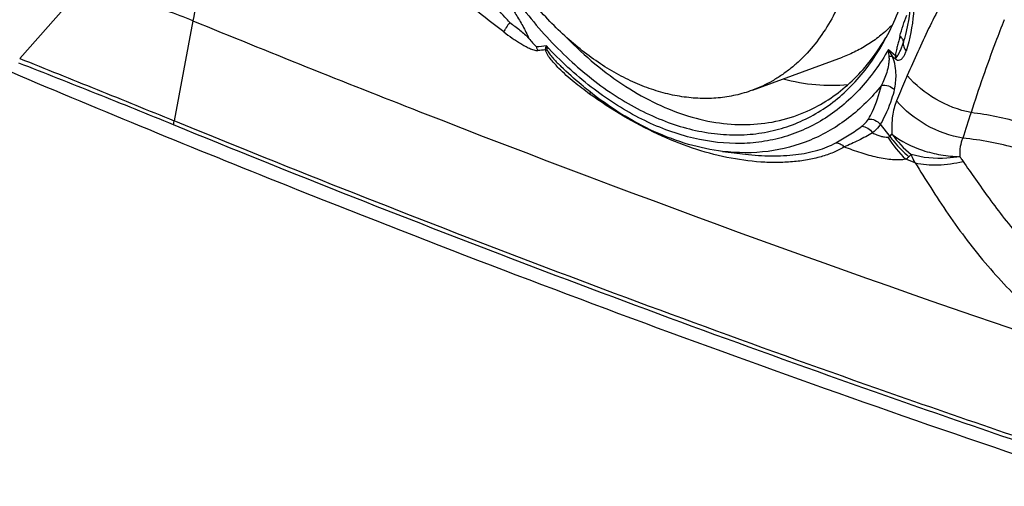
# Model space of a CAD drawing. Units: millimetres. Extents: x 0 to 594, y 0 to 420.
# Drawn here: x 129 to 137, y 107 to 110 of the extents above; entities that cross this region are included whole.
import ezdxf

# ---------------------------------------------------------------- set-up
doc = ezdxf.new("R2010")
doc.units = ezdxf.units.MM
doc.header["$LTSCALE"] = 32.67
doc.layers.add('606997584-000_CL', color=7, linetype='CONTINUOUS')
doc.layers.add('607565292-000_CL', color=7, linetype='CONTINUOUS')

msp = doc.modelspace()

# ---------------------------------------------------------------- linework, layer by layer
at = {"layer": '606997584-000_CL', "color": 7, "linetype": 'CONTINUOUS'}
msp.add_line((134.5738, 109.8941), (135.2879, 110.1566), dxfattribs=at)
for points, knots in [([(135.0693, 113.0763), (135.1085, 112.9988), (135.1813, 112.8405), (135.2731, 112.596), (135.3469, 112.3461), (135.4018, 112.0938), (135.4372, 111.8422), (135.4526, 111.5941), (135.4478, 111.3525), (135.423, 111.1202), (135.3782, 110.8999), (135.3141, 110.6943), (135.2313, 110.5056), (135.1307, 110.3363), (135.032, 110.2117), (134.9454, 110.1242), (134.8775, 110.0653), (134.8062, 110.0125), (134.7317, 109.9661), (134.6543, 109.9263), (134.6009, 109.9041), (134.5738, 109.8941)], [0, 0, 0, 0, 0.072793, 0.145878, 0.218766, 0.290974, 0.36204, 0.431532, 0.499067, 0.564324, 0.627065, 0.687143, 0.74453, 0.799331, 0.851795, 0.877288, 0.902361, 0.927085, 0.951542, 0.975817, 1, 1, 1, 1]), ([(134.5738, 109.8941), (134.5304, 109.8782), (134.441, 109.8519), (134.3019, 109.8302), (134.1586, 109.8263), (134.0123, 109.8402), (133.8641, 109.8717), (133.7151, 109.9205), (133.5665, 109.9863), (133.4193, 110.0684), (133.2747, 110.1663), (133.1337, 110.2793), (132.9974, 110.4063), (132.8668, 110.5466), (132.7429, 110.699), (132.5867, 110.9184), (132.4842, 111.0951), (132.4224, 111.2172)], [0, 0, 0, 0, 0.050489, 0.101467, 0.153394, 0.206677, 0.261655, 0.318587, 0.37765, 0.438942, 0.502485, 0.568236, 0.63609, 0.705892, 0.777442, 0.850504, 1, 1, 1, 1]), ([(135.6849, 110.4127), (135.6561, 110.3841), (135.5963, 110.3302), (135.4992, 110.2598), (135.3965, 110.2012), (135.3245, 110.17), (135.2879, 110.1566)], [0, 0, 0, 0, 0.255714, 0.506598, 0.75415, 1, 1, 1, 1])]:
    msp.add_open_spline(points, degree=3, knots=knots, dxfattribs=at)
at = {"layer": '607565292-000_CL', "color": 9, "linetype": 'CONTINUOUS'}
for p, q in [((129.2437, 110.6919), (128.7595, 110.1469)), ((130.1343, 110.4452), (129.9858, 109.651)), ((135.6535, 110.2181), (135.7092, 110.17)), ((135.684, 110.1643), (135.7098, 110.1421)), ((135.5887, 109.6236), (135.6644, 109.5276)), ((135.6644, 109.5276), (135.6808, 109.5454)), ((135.8658, 109.3177), (135.7905, 109.3469))]:
    msp.add_line(p, q, dxfattribs=at)
at = {"layer": '607565292-000_CL', "color": 7, "linetype": 'CONTINUOUS'}
for p, q in [((135.7801, 110.3049), (135.78, 110.3047)), ((133.0546, 110.0833), (133.0551, 110.0829)), ((134.3379, 109.409), (134.5179, 109.3871)), ((134.518, 109.3871), (134.5183, 109.3871)), ((135.8325, 109.3846), (135.8162, 109.3668))]:
    msp.add_line(p, q, dxfattribs=at)
msp.add_lwpolyline([(135.8337, 110.8924), (135.8365, 110.8234), (135.8372, 110.7457), (135.8354, 110.6705), (135.8311, 110.598), (135.8241, 110.5281), (135.8147, 110.461), (135.8028, 110.3968), (135.7885, 110.3356), (135.78, 110.3047)], dxfattribs=at)
for centre, radius, start, end in [((135.5289, 112.6275), 3.5832, 220.41705, 221.83989), ((134.1481, 111.1799), 1.7203, 327.00233, 329.63562), ((134.0338, 111.1593), 1.8117, 329.51941, 329.85945), ((133.9901, 111.1842), 1.862, 329.87017, 331.9783), ((134.1004, 111.2084), 1.7759, 329.61905, 329.84543), ((134.0701, 111.1377), 1.7694, 327.01223, 329.52432)]:
    msp.add_arc(centre, radius, start, end, dxfattribs=at)
at = {"layer": '607565292-000_CL', "color": 9, "linetype": 'CONTINUOUS'}
for centre, radius, start, end in [((137.7213, 109.7423), 2.0212, 163.84331, 164.6946), ((133.0726, 108.6797), 1.5721, 94.8714, 97.79418), ((133.0485, 108.6188), 1.5998, 94.20276, 96.38181), ((136.0978, 110.4348), 0.4944, 206.00012, 213.16787), ((162.1725, 101.4112), 27.1645, 162.19746, 162.64693), ((136.4047, 110.0758), 0.8974, 216.23246, 230.3832), ((136.4168, 110.0026), 0.9067, 212.01912, 226.30981)]:
    msp.add_arc(centre, radius, start, end, dxfattribs=at)
at = {"layer": '607565292-000_CL', "color": 7, "linetype": 'CONTINUOUS'}
for points, knots in [([(132.2695, 114.3336), (132.1923, 114.2148), (132.0617, 113.9467), (131.9455, 113.4986), (131.9039, 113.0045), (131.9381, 112.483), (132.0466, 111.9532), (132.2252, 111.4348), (132.4672, 110.9472), (132.7637, 110.5085), (133.1039, 110.1351), (133.4755, 109.841), (133.8656, 109.6376), (134.2012, 109.5497), (134.4611, 109.5353), (134.6478, 109.551), (134.8274, 109.5931), (134.9981, 109.6612), (135.1582, 109.7545), (135.3581, 109.9134), (135.483, 110.0646), (135.5543, 110.1743)], [0, 0, 0, 0, 0.057414, 0.119741, 0.186731, 0.257539, 0.330906, 0.405327, 0.479201, 0.550976, 0.619297, 0.683169, 0.742131, 0.79645, 0.822247, 0.847382, 0.872124, 0.896768, 0.92162, 0.946966, 1, 1, 1, 1]), ([(135.835, 110.8613), (135.8236, 110.8115), (135.7744, 110.6217), (135.7019, 110.4375), (135.6338, 110.3095)], [0, 0, 0, 0, 0.26046, 1, 1, 1, 1]), ([(132.649, 110.4319), (132.6759, 110.4117), (132.7287, 110.3721), (132.7797, 110.3291), (132.8008, 110.3043)], [0, 0, 0, 0, 0.508129, 1, 1, 1, 1]), ([(133.101, 110.3107), (133.2427, 110.1656), (133.4722, 109.972), (133.8095, 109.7823), (134.0597, 109.6838), (134.3093, 109.6276), (134.5542, 109.6149), (134.7903, 109.6463), (134.939, 109.6964), (135.0097, 109.7281)], [0, 0, 0, 0, 0.286639, 0.419676, 0.545699, 0.665325, 0.779723, 0.890584, 1, 1, 1, 1]), ([(132.8594, 110.2373), (132.86, 110.2348), (132.8629, 110.2249), (132.867, 110.2154), (132.8707, 110.2087)], [0, 0, 0, 0, 0.254042, 1, 1, 1, 1]), ([(135.0097, 109.7281), (135.0672, 109.754), (135.1794, 109.8154), (135.3336, 109.9334), (135.473, 110.0765), (135.5535, 110.1853), (135.591, 110.2429)], [0, 0, 0, 0, 0.240447, 0.485486, 0.73794, 1, 1, 1, 1]), ([(128.6961, 110.0362), (129.418, 109.7312), (132.2913, 108.5498), (135.211, 107.4806), (137.4164, 106.7505)], [0, 0, 0, 0, 0.252249, 1, 1, 1, 1]), ([(133.2726, 109.8912), (133.2539, 109.9061), (133.179, 109.9675), (133.1071, 110.0326), (133.0546, 110.0833)], [0, 0, 0, 0, 0.246544, 1, 1, 1, 1]), ([(135.3316, 109.9378), (135.2476, 109.9288), (135.0733, 109.9281), (134.9023, 109.9598), (134.817, 109.983)], [0, 0, 0, 0, 0.488812, 1, 1, 1, 1]), ([(134.3379, 109.409), (134.2467, 109.4201), (134.0617, 109.4589), (133.7904, 109.5607), (133.5236, 109.7051), (133.3551, 109.8253), (133.2726, 109.8912)], [0, 0, 0, 0, 0.233093, 0.476715, 0.732201, 1, 1, 1, 1])]:
    msp.add_open_spline(points, degree=3, knots=knots, dxfattribs=at)
at = {"layer": '607565292-000_CL', "color": 9, "linetype": 'CONTINUOUS'}
for points, knots in [([(130.1394, 111.4447), (130.1567, 111.372), (130.1815, 111.2174), (130.1921, 110.9739), (130.1771, 110.7133), (130.1512, 110.5357), (130.1343, 110.4452)], [0, 0, 0, 0, 0.222844, 0.465393, 0.725519, 1, 1, 1, 1]), ([(135.8587, 110.8484), (135.865, 110.7329), (135.8631, 110.5159), (135.8243, 110.3015), (135.7947, 110.2055)], [0, 0, 0, 0, 0.535004, 1, 1, 1, 1]), ([(136.1568, 110.7388), (136.1244, 110.6809), (136.0614, 110.5631), (135.9407, 110.3215), (135.8566, 110.1359), (135.8026, 110.0105)], [0, 0, 0, 0, 0.24569, 0.494415, 1, 1, 1, 1]), ([(130.1343, 110.4452), (130.0668, 110.4738), (129.9284, 110.5255), (129.7114, 110.5874), (129.4823, 110.6409), (129.3248, 110.6744), (129.2437, 110.6919)], [0, 0, 0, 0, 0.237428, 0.478271, 0.731119, 1, 1, 1, 1]), ([(132.5831, 110.6707), (132.6026, 110.642), (132.6413, 110.5841), (132.698, 110.4955), (132.7434, 110.4193), (132.7781, 110.3555), (132.7935, 110.3217), (132.8008, 110.3043)], [0, 0, 0, 0, 0.243946, 0.489588, 0.739251, 0.867342, 1, 1, 1, 1]), ([(132.6006, 110.3566), (132.5725, 110.378), (132.4595, 110.4649), (132.3481, 110.5539), (132.2645, 110.6212)], [0, 0, 0, 0, 0.247704, 1, 1, 1, 1]), ([(132.649, 110.432), (132.6363, 110.4463), (132.5849, 110.5034), (132.5329, 110.56), (132.4938, 110.6024)], [0, 0, 0, 0, 0.249361, 1, 1, 1, 1]), ([(135.7446, 110.3226), (135.7518, 110.3514), (135.7687, 110.4074), (135.7884, 110.4623), (135.7986, 110.4891)], [0, 0, 0, 0, 0.509107, 1, 1, 1, 1]), ([(130.1343, 110.4452), (130.7326, 110.1999), (133.1159, 109.245), (135.5305, 108.3677), (137.3519, 107.7578)], [0, 0, 0, 0, 0.251844, 1, 1, 1, 1]), ([(132.649, 110.432), (132.6386, 110.419), (132.6244, 110.3996), (132.6089, 110.374), (132.6029, 110.3621), (132.6006, 110.3566)], [0, 0, 0, 0, 0.556528, 0.800037, 1, 1, 1, 1]), ([(136.5729, 110.454), (136.549, 110.3946), (136.4542, 110.1512), (136.3693, 109.9041), (136.3087, 109.7165)], [0, 0, 0, 0, 0.245149, 1, 1, 1, 1]), ([(132.6006, 110.3566), (132.6226, 110.3399), (132.6558, 110.3158), (132.7012, 110.2856), (132.7352, 110.2644), (132.7694, 110.2449), (132.7982, 110.2303), (132.8212, 110.2203), (132.8381, 110.2141), (132.8521, 110.2101), (132.8629, 110.2085), (132.8682, 110.2083), (132.8707, 110.2087)], [0, 0, 0, 0, 0.265633, 0.396394, 0.525419, 0.652204, 0.775849, 0.835935, 0.894235, 0.949696, 0.975782, 1, 1, 1, 1]), ([(135.7446, 110.3226), (135.7416, 110.3107), (135.7369, 110.293), (135.7305, 110.2692), (135.726, 110.2513), (135.7211, 110.233), (135.7167, 110.214), (135.7117, 110.1931), (135.7093, 110.1781), (135.7092, 110.17)], [0, 0, 0, 0, 0.234323, 0.351153, 0.470227, 0.588502, 0.711725, 0.843607, 1, 1, 1, 1]), ([(135.7232, 110.1631), (135.7255, 110.1674), (135.7313, 110.1754), (135.7386, 110.1884), (135.7452, 110.2019), (135.7536, 110.2206), (135.7626, 110.2453), (135.769, 110.2655), (135.7718, 110.2758)], [0, 0, 0, 0, 0.119796, 0.239881, 0.361376, 0.485217, 0.738681, 1, 1, 1, 1]), ([(135.7718, 110.2758), (135.7723, 110.2797), (135.7716, 110.2881), (135.7663, 110.3003), (135.7571, 110.3121), (135.7491, 110.3192), (135.7446, 110.3226)], [0, 0, 0, 0, 0.206348, 0.436759, 0.700856, 1, 1, 1, 1]), ([(135.7719, 110.2758), (135.7708, 110.2698), (135.7702, 110.2574), (135.7753, 110.2323), (135.7858, 110.2152), (135.7946, 110.2055)], [0, 0, 0, 0, 0.239457, 0.484993, 1, 1, 1, 1]), ([(132.9313, 110.2143), (132.9316, 110.2168), (132.9332, 110.2276), (132.9363, 110.2382), (132.9391, 110.2461)], [0, 0, 0, 0, 0.232108, 1, 1, 1, 1]), ([(132.9497, 110.2058), (132.9484, 110.2067), (132.9425, 110.2101), (132.9362, 110.2127), (132.9313, 110.2143)], [0, 0, 0, 0, 0.237472, 1, 1, 1, 1]), ([(133.0389, 110.0677), (133.0283, 110.0784), (133.0073, 110.1003), (132.9772, 110.1349), (132.9541, 110.1659), (132.9386, 110.1925), (132.9328, 110.2069), (132.9313, 110.2143)], [0, 0, 0, 0, 0.246825, 0.496395, 0.749165, 0.876995, 1, 1, 1, 1]), ([(135.6535, 110.2181), (135.5885, 110.1031), (135.4738, 109.9424), (135.2871, 109.766), (135.1368, 109.6581), (134.9752, 109.5735), (134.8039, 109.5133), (134.6247, 109.4778), (134.374, 109.4639), (134.0455, 109.5128), (133.6561, 109.669), (133.278, 109.916), (133.049, 110.1284), (132.9391, 110.2461)], [0, 0, 0, 0, 0.122718, 0.181124, 0.238085, 0.294165, 0.349985, 0.406187, 0.463384, 0.582627, 0.711164, 0.850375, 1, 1, 1, 1]), ([(132.9497, 110.2058), (132.9485, 110.209), (132.9439, 110.2221), (132.9408, 110.2357), (132.9391, 110.2461)], [0, 0, 0, 0, 0.243002, 1, 1, 1, 1]), ([(132.9497, 110.2058), (132.9518, 110.2004), (132.9583, 110.1898), (132.9697, 110.1744), (132.9826, 110.1587), (133.0009, 110.138), (133.0248, 110.1127), (133.0446, 110.093), (133.0546, 110.0833)], [0, 0, 0, 0, 0.10664, 0.229025, 0.355232, 0.483204, 0.741174, 1, 1, 1, 1]), ([(135.6535, 110.2181), (135.6534, 110.2133), (135.6536, 110.1947), (135.6549, 110.1761), (135.6567, 110.1624)], [0, 0, 0, 0, 0.255885, 1, 1, 1, 1]), ([(135.7109, 110.153), (135.7113, 110.1544), (135.7111, 110.1573), (135.7105, 110.1629), (135.7097, 110.1672), (135.7092, 110.17)], [0, 0, 0, 0, 0.248121, 0.49873, 1, 1, 1, 1]), ([(135.7232, 110.1631), (135.7222, 110.1637), (135.7177, 110.1663), (135.7129, 110.1685), (135.7092, 110.17)], [0, 0, 0, 0, 0.231893, 1, 1, 1, 1]), ([(135.7098, 110.1421), (135.7138, 110.1386), (135.7217, 110.1337), (135.7366, 110.1317), (135.7503, 110.1362), (135.7618, 110.1452), (135.7706, 110.1552), (135.778, 110.1663), (135.7867, 110.1828), (135.7917, 110.1962), (135.7946, 110.2055)], [0, 0, 0, 0, 0.126616, 0.212907, 0.347869, 0.455089, 0.557393, 0.661611, 0.769252, 1, 1, 1, 1]), ([(129.9809, 109.619), (129.7773, 109.7028), (129.3688, 109.8674), (128.9589, 110.0285), (128.7539, 110.1094)], [0, 0, 0, 0, 0.499707, 1, 1, 1, 1]), ([(128.7595, 110.1469), (128.9641, 110.0643), (129.3734, 109.9004), (129.782, 109.7347), (129.9858, 109.651)], [0, 0, 0, 0, 0.500378, 1, 1, 1, 1]), ([(135.6567, 110.1624), (135.6582, 110.1508), (135.6586, 110.128), (135.6528, 110.0856), (135.6409, 110.0368), (135.6218, 109.9823), (135.606, 109.9484), (135.5976, 109.9321)], [0, 0, 0, 0, 0.146699, 0.281352, 0.533717, 0.77172, 1, 1, 1, 1]), ([(135.6567, 110.1624), (135.6592, 110.1629), (135.6683, 110.1643), (135.6775, 110.165), (135.684, 110.1643)], [0, 0, 0, 0, 0.286642, 1, 1, 1, 1]), ([(135.7001, 109.8989), (135.7098, 109.9368), (135.7168, 109.9997), (135.709, 110.0895), (135.6954, 110.1392), (135.684, 110.1643)], [0, 0, 0, 0, 0.435151, 0.693386, 1, 1, 1, 1]), ([(135.7109, 110.153), (135.7107, 110.152), (135.7102, 110.1484), (135.7098, 110.1448), (135.7098, 110.1421)], [0, 0, 0, 0, 0.261138, 1, 1, 1, 1]), ([(135.7109, 110.1526), (135.7112, 110.1525), (135.7119, 110.1523), (135.7126, 110.1527), (135.7133, 110.1528), (135.7138, 110.1528), (135.7144, 110.1529), (135.7143, 110.1533), (135.7146, 110.1535), (135.7148, 110.1532), (135.7153, 110.1533), (135.7157, 110.1538), (135.7163, 110.154), (135.7168, 110.1544), (135.7176, 110.1548), (135.718, 110.1558), (135.7188, 110.1567), (135.7198, 110.1573), (135.7207, 110.1587), (135.7219, 110.1607), (135.7228, 110.1622), (135.7232, 110.1631)], [0, 0, 0, 0, 0.063777, 0.111332, 0.1393, 0.17305, 0.199863, 0.221906, 0.231886, 0.250878, 0.271778, 0.299335, 0.357894, 0.381416, 0.411734, 0.492029, 0.557853, 0.61676, 0.691586, 0.840191, 1, 1, 1, 1]), ([(133.2824, 109.864), (133.24, 109.8943), (133.1559, 109.9588), (133.0768, 110.0295), (133.0389, 110.0677)], [0, 0, 0, 0, 0.49201, 1, 1, 1, 1]), ([(135.5976, 109.9321), (135.6159, 109.9353), (135.6544, 109.9322), (135.6875, 109.9122), (135.7001, 109.8989)], [0, 0, 0, 0, 0.503301, 1, 1, 1, 1]), ([(135.8026, 110.0105), (135.7954, 109.9938), (135.7667, 109.927), (135.7383, 109.86), (135.7173, 109.8095)], [0, 0, 0, 0, 0.249493, 1, 1, 1, 1]), ([(136.3087, 109.7165), (136.2113, 109.7364), (136.0229, 109.8081), (135.8668, 109.936), (135.8026, 110.0105)], [0, 0, 0, 0, 0.50268, 1, 1, 1, 1]), ([(133.2858, 109.8812), (133.2857, 109.8799), (133.285, 109.874), (133.2836, 109.8683), (133.2824, 109.864)], [0, 0, 0, 0, 0.224793, 1, 1, 1, 1]), ([(135.3022, 109.444), (135.2758, 109.4265), (135.2155, 109.3972), (135.1171, 109.3638), (135.008, 109.339), (134.8907, 109.3242), (134.7668, 109.3188), (134.5925, 109.3244), (134.3665, 109.3564), (134.0925, 109.4315), (133.8173, 109.5426), (133.5444, 109.6868), (133.3692, 109.802), (133.2824, 109.864)], [0, 0, 0, 0, 0.044042, 0.092362, 0.144121, 0.198953, 0.256368, 0.31599, 0.44084, 0.572189, 0.709336, 0.851953, 1, 1, 1, 1]), ([(135.5976, 109.9321), (135.5215, 109.8368), (135.3511, 109.6657), (135.0413, 109.4843), (134.696, 109.3931), (134.457, 109.3945), (134.3379, 109.409)], [0, 0, 0, 0, 0.256751, 0.502838, 0.74742, 1, 1, 1, 1]), ([(135.4943, 109.665), (135.5058, 109.6846), (135.5503, 109.7694), (135.5807, 109.8611), (135.5976, 109.9321)], [0, 0, 0, 0, 0.237389, 1, 1, 1, 1]), ([(135.7001, 109.8989), (135.6937, 109.8735), (135.6663, 109.7782), (135.6264, 109.6861), (135.5887, 109.6236)], [0, 0, 0, 0, 0.263702, 1, 1, 1, 1]), ([(135.7173, 109.8095), (135.7014, 109.7716), (135.6801, 109.6835), (135.6783, 109.5936), (135.6808, 109.5454)], [0, 0, 0, 0, 0.460057, 1, 1, 1, 1]), ([(136.2444, 109.5133), (136.1431, 109.5314), (135.9466, 109.6019), (135.7838, 109.7328), (135.7173, 109.8095)], [0, 0, 0, 0, 0.503335, 1, 1, 1, 1]), ([(137.0829, 109.4812), (136.9636, 109.5433), (136.7109, 109.6457), (136.4441, 109.7008), (136.3087, 109.7165)], [0, 0, 0, 0, 0.49672, 1, 1, 1, 1]), ([(129.9809, 109.619), (129.9811, 109.6216), (129.9823, 109.6323), (129.9841, 109.643), (129.9858, 109.651)], [0, 0, 0, 0, 0.244346, 1, 1, 1, 1]), ([(137.6656, 106.8099), (137.0225, 107.0221), (134.438, 107.901), (131.8849, 108.8722), (129.9858, 109.651)], [0, 0, 0, 0, 0.248068, 1, 1, 1, 1]), ([(135.442, 109.6082), (135.4477, 109.6126), (135.4675, 109.6291), (135.4849, 109.6488), (135.4943, 109.665)], [0, 0, 0, 0, 0.276437, 1, 1, 1, 1]), ([(135.4943, 109.665), (135.5118, 109.6664), (135.5482, 109.6599), (135.5775, 109.6375), (135.5887, 109.6236)], [0, 0, 0, 0, 0.495622, 1, 1, 1, 1]), ([(135.5887, 109.6236), (135.5851, 109.6177), (135.5677, 109.5924), (135.5454, 109.5708), (135.527, 109.5558)], [0, 0, 0, 0, 0.225889, 1, 1, 1, 1]), ([(137.6416, 106.7841), (137.0002, 106.996), (134.4221, 107.8732), (131.8754, 108.8421), (129.9809, 109.619)], [0, 0, 0, 0, 0.248074, 1, 1, 1, 1]), ([(135.2351, 109.4765), (135.2709, 109.4968), (135.3247, 109.5281), (135.3934, 109.5726), (135.4265, 109.5962), (135.442, 109.6082)], [0, 0, 0, 0, 0.503377, 0.760081, 1, 1, 1, 1]), ([(135.527, 109.5558), (135.5095, 109.5452), (135.4728, 109.5247), (135.3982, 109.4867), (135.3406, 109.4606), (135.3022, 109.444)], [0, 0, 0, 0, 0.244536, 0.501158, 1, 1, 1, 1]), ([(135.4421, 109.6082), (135.4584, 109.6076), (135.4923, 109.5957), (135.5172, 109.5707), (135.527, 109.5558)], [0, 0, 0, 0, 0.478692, 1, 1, 1, 1]), ([(135.527, 109.5558), (135.5379, 109.5506), (135.5592, 109.5411), (135.5908, 109.5297), (135.6202, 109.5225), (135.6394, 109.5209), (135.6481, 109.5219)], [0, 0, 0, 0, 0.284986, 0.551469, 0.792791, 1, 1, 1, 1]), ([(135.6808, 109.5454), (135.753, 109.4886), (135.8831, 109.4235), (136.0701, 109.3779), (136.1706, 109.3682), (136.221, 109.3668)], [0, 0, 0, 0, 0.477604, 0.737445, 1, 1, 1, 1]), ([(134.5182, 109.3871), (134.5866, 109.3788), (134.7203, 109.3693), (134.9133, 109.3784), (135.0621, 109.4065), (135.1669, 109.4422), (135.2137, 109.4643), (135.2351, 109.4765)], [0, 0, 0, 0, 0.282243, 0.547295, 0.789121, 0.899026, 1, 1, 1, 1]), ([(135.2351, 109.4765), (135.2474, 109.4761), (135.2727, 109.4693), (135.2933, 109.4535), (135.3022, 109.444)], [0, 0, 0, 0, 0.484423, 1, 1, 1, 1]), ([(135.6481, 109.5219), (135.6497, 109.522), (135.6554, 109.5229), (135.6611, 109.5251), (135.6644, 109.5276)], [0, 0, 0, 0, 0.27511, 1, 1, 1, 1]), ([(135.6644, 109.5276), (135.6753, 109.5128), (135.7208, 109.4546), (135.7735, 109.4021), (135.8162, 109.3668)], [0, 0, 0, 0, 0.249358, 1, 1, 1, 1]), ([(136.2444, 109.5133), (136.2337, 109.4929), (136.2191, 109.4441), (136.2188, 109.3937), (136.221, 109.3669)], [0, 0, 0, 0, 0.461829, 1, 1, 1, 1]), ([(137.0708, 109.2726), (136.9438, 109.3387), (136.674, 109.4462), (136.3888, 109.5), (136.2444, 109.5133)], [0, 0, 0, 0, 0.496667, 1, 1, 1, 1]), ([(135.7905, 109.3469), (135.7747, 109.3426), (135.7397, 109.3398), (135.6852, 109.3412), (135.6262, 109.3483), (135.5644, 109.3605), (135.5005, 109.3768), (135.4123, 109.4033), (135.3463, 109.427), (135.3022, 109.444)], [0, 0, 0, 0, 0.097504, 0.207067, 0.325192, 0.450977, 0.582441, 0.718272, 1, 1, 1, 1]), ([(135.8162, 109.3668), (135.8144, 109.3649), (135.8067, 109.3572), (135.7977, 109.3508), (135.7905, 109.3469)], [0, 0, 0, 0, 0.245283, 1, 1, 1, 1]), ([(135.8658, 109.3177), (135.8627, 109.3233), (135.851, 109.3453), (135.8401, 109.3677), (135.8325, 109.3846)], [0, 0, 0, 0, 0.256065, 1, 1, 1, 1]), ([(136.221, 109.3669), (136.1869, 109.3611), (136.0577, 109.3458), (135.9239, 109.3563), (135.8325, 109.3845)], [0, 0, 0, 0, 0.26557, 1, 1, 1, 1]), ([(135.8658, 109.3177), (135.9243, 109.3042), (136.053, 109.2947), (136.1799, 109.3136), (136.2454, 109.3293)], [0, 0, 0, 0, 0.471627, 1, 1, 1, 1]), ([(135.8658, 109.3177), (135.9064, 109.252), (135.9914, 109.1152), (136.175, 108.8363), (136.3806, 108.5627), (136.6102, 108.3111), (136.7896, 108.1397), (136.9763, 107.9869), (137.1075, 107.8974), (137.1752, 107.8587)], [0, 0, 0, 0, 0.117061, 0.244117, 0.506067, 0.634637, 0.759941, 0.881773, 1, 1, 1, 1]), ([(136.221, 109.3669), (136.2229, 109.3638), (136.2306, 109.351), (136.2388, 109.3386), (136.2454, 109.3293)], [0, 0, 0, 0, 0.242092, 1, 1, 1, 1]), ([(136.2453, 109.3293), (136.2781, 109.2828), (136.3461, 109.1846), (136.4535, 109.0326), (136.5731, 108.8738), (136.7052, 108.7135), (136.848, 108.5552), (136.9976, 108.4007), (137.1489, 108.2524), (137.2523, 108.158), (137.3051, 108.1146)], [0, 0, 0, 0, 0.105555, 0.22153, 0.345239, 0.474318, 0.606801, 0.740673, 0.873138, 1, 1, 1, 1])]:
    msp.add_open_spline(points, degree=3, knots=knots, dxfattribs=at)

doc.saveas('drawing.dxf')
